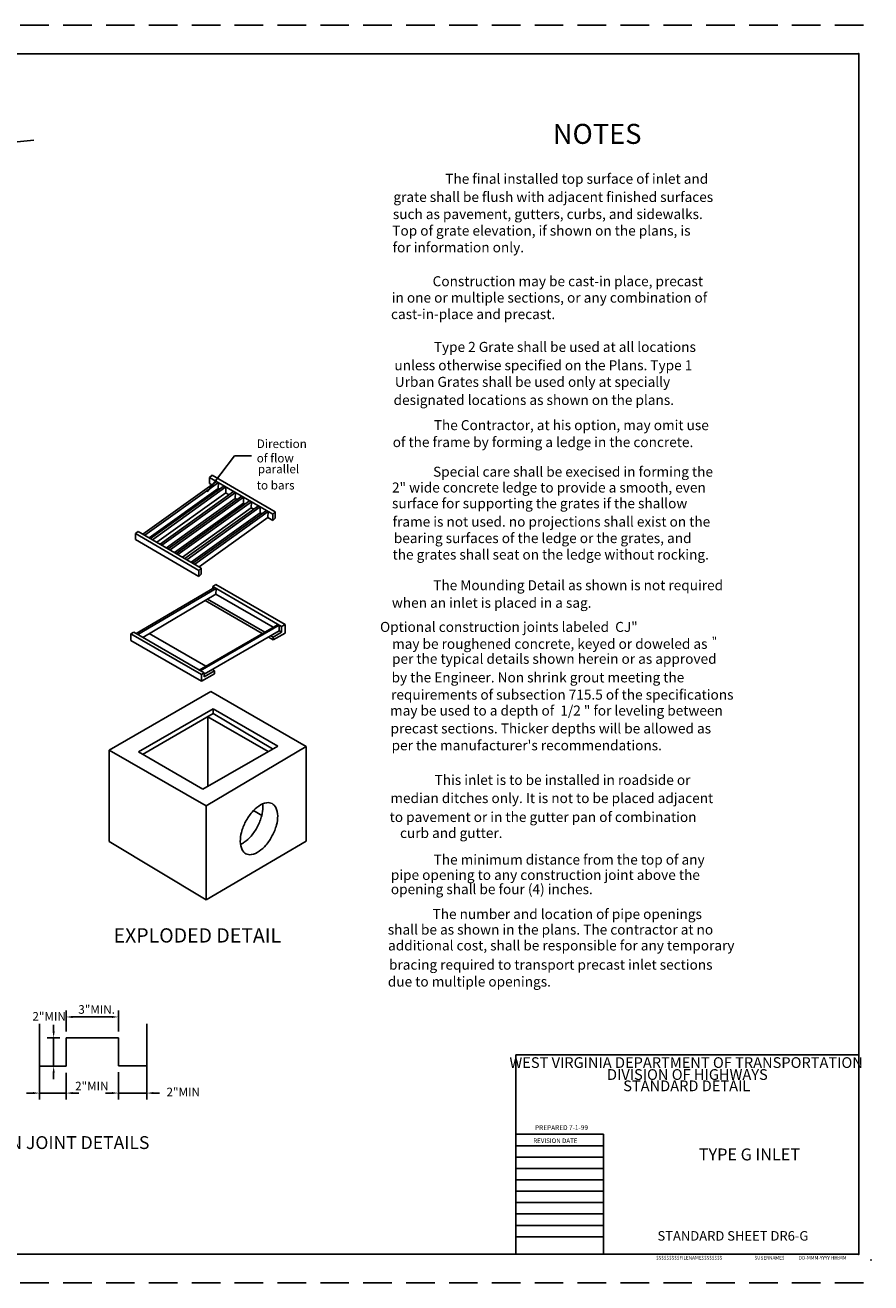
# Model space of a CAD drawing. Extents: x 91.9 to 127.2, y 57.6 to 79.6.
# Drawn here: x 112.4 to 127.2, y 57.6 to 79.6 of the extents above; entities that cross this region are included whole.
import ezdxf
from ezdxf.enums import TextEntityAlignment as Align

# ---------------------------------------------------------------- set-up
doc = ezdxf.new("R2010")
doc.units = 0
doc.linetypes.add('DASHED', pattern=[0.75, 0.5, -0.25])
doc.linetypes.add('HIDDEN', pattern=[0.375, 0.25, -0.125])
for name, color, linetype in [('1', 7, 'CONTINUOUS'), ('2', 7, 'CONTINUOUS'), ('3', 7, 'CONTINUOUS'), ('4', 7, 'CONTINUOUS')]:
    doc.layers.add(name, color=color, linetype=linetype)
doc.styles.add('MONOTXT', font='MONOTXT', dxfattribs={"height": 0.2})
doc.styles.add('ROMANS', font='ROMANS', dxfattribs={"height": 0.2})
doc.styles.add('ROMANT', font='ROMANT', dxfattribs={"height": 0.2})
doc.styles.add('txt', font='TXT', dxfattribs={"height": 0.2})

msp = doc.modelspace()

# ---------------------------------------------------------------- linework, layer by layer
at = {"layer": '1', "color": 4, "linetype": 'DASHED'}
for p, q in [((127.10425, 79.569583), (91.90425, 79.569583)), ((127.10425, 57.569583), (91.90425, 57.569583))]:
    msp.add_line(p, q, dxfattribs=at)
at = {"layer": '1', "color": 140, "linetype": 'CONTINUOUS'}
for p, q in [((127.020917, 79.069583), (94.520917, 79.069583)), ((127.020917, 79.069583), (127.020917, 58.069583)), ((127.020917, 61.559417), (121.020917, 61.559417)), ((121.020917, 58.069583), (121.020917, 61.559417)), ((127.020917, 58.069583), (127.020917, 60.568583)), ((122.558833, 60.168583), (121.020917, 60.168583)), ((122.558833, 58.069583), (122.558833, 60.168583)), ((122.558833, 59.968583), (121.020917, 59.968583)), ((122.558833, 59.769583), (121.020917, 59.769583)), ((122.558833, 59.570583), (121.020917, 59.570583)), ((121.020917, 59.479583), (121.020917, 58.069583)), ((122.558833, 59.371583), (121.020917, 59.371583)), ((122.558833, 59.172583), (121.020917, 59.172583)), ((122.558833, 58.973583), (121.020917, 58.973583)), ((122.558833, 58.774583), (121.020917, 58.774583)), ((122.558833, 58.575583), (121.020917, 58.575583)), ((122.558833, 58.376583), (121.020917, 58.376583)), ((127.020917, 58.069583), (94.520917, 58.069583)), ((127.020917, 58.069583), (121.020917, 58.069583))]:
    msp.add_line(p, q, dxfattribs=at)
at = {"layer": '1', "color": 233, "linetype": 'CONTINUOUS'}
for p, q in [((110.337583, 77.335667), (112.58875, 77.556083)), ((115.787083, 71.58775), (114.500917, 70.66525)), ((115.819083, 71.569083), (114.533, 70.646583)), ((115.920083, 71.51025), (114.633917, 70.58775)), ((115.663583, 71.65975), (115.709833, 71.696667)), ((116.772583, 71.013167), (115.663583, 71.65975)), ((115.663583, 71.65975), (115.663583, 71.552917)), ((115.704917, 71.528833), (115.663583, 71.552917)), ((116.812917, 71.053583), (115.709833, 71.696667)), ((115.819083, 71.569083), (115.815333, 71.4645)), ((115.815333, 71.4645), (114.611333, 70.600917)), ((115.952083, 71.491583), (114.666, 70.569083)), ((115.948333, 71.387), (114.744333, 70.523333)), ((116.085083, 71.414), (114.798917, 70.4915)), ((116.117083, 71.395333), (114.831, 70.472833)), ((116.113333, 71.29075), (114.909333, 70.427167)), ((116.228167, 71.330583), (114.942, 70.408083)), ((116.260167, 71.311917), (114.974, 70.389417)), ((115.837917, 71.451333), (115.815333, 71.4645)), ((115.952083, 71.491583), (115.948333, 71.387)), ((116.002917, 71.355083), (115.948333, 71.387)), ((116.117083, 71.395333), (116.113333, 71.29075)), ((116.146, 71.27175), (116.113333, 71.29075)), ((116.260167, 71.311917), (116.256417, 71.207333)), ((116.256417, 71.207333), (115.052417, 70.34375)), ((116.366333, 71.250083), (115.080167, 70.3275)), ((116.398333, 71.231417), (115.11225, 70.308833)), ((116.394583, 71.126833), (115.190583, 70.263167)), ((116.520333, 71.16025), (115.23425, 70.23775)), ((116.552417, 71.141583), (115.26625, 70.219083)), ((116.659167, 71.079333), (115.373, 70.156833)), ((116.691167, 71.060667), (115.405083, 70.138167)), ((116.284167, 71.191167), (116.256417, 71.207333)), ((116.398333, 71.231417), (116.394583, 71.126833)), ((116.43825, 71.101333), (116.394583, 71.126833)), ((116.552417, 71.141583), (116.548583, 71.037)), ((116.691167, 71.060667), (116.687417, 70.956083)), ((116.548583, 71.037), (115.344583, 70.173417)), ((116.687417, 70.956083), (115.483417, 70.0925)), ((116.577, 71.020417), (116.548583, 71.037)), ((116.772583, 70.906417), (116.687417, 70.956083)), ((116.772583, 71.013167), (116.812917, 71.053583)), ((116.772583, 71.013167), (116.772583, 70.906417)), ((116.772583, 70.906417), (116.813, 70.946833)), ((116.812917, 71.053583), (116.812917, 70.946833)), ((114.370667, 70.677333), (114.416833, 70.71425)), ((114.370667, 70.677333), (114.370667, 70.570583)), ((115.479667, 70.030833), (114.370667, 70.677333)), ((115.52, 70.071167), (114.416833, 70.71425)), ((115.479667, 69.924), (114.370667, 70.570583)), ((115.479667, 70.030833), (115.52, 70.071167)), ((115.479667, 70.030833), (115.479667, 69.924)), ((115.479667, 69.924), (115.520083, 69.964417)), ((115.52, 70.071167), (115.52, 69.964417)), ((115.7205, 69.751917), (115.77775, 69.786)), ((115.7205, 69.751917), (116.925333, 69.051583)), ((115.7205, 69.751917), (115.7205, 69.71575)), ((115.77775, 69.786), (116.9865, 69.083417)), ((115.751833, 69.733667), (114.38, 68.925833)), ((115.779583, 69.7175), (114.407833, 68.90975)), ((115.776833, 69.613917), (114.495333, 68.85925)), ((116.629833, 68.952167), (115.631667, 69.528417)), ((116.776417, 69.03675), (115.776833, 69.613917)), ((115.779583, 69.7175), (115.778, 69.612583)), ((116.58575, 68.92675), (115.588083, 69.50275)), ((116.863833, 69.087333), (115.482083, 68.2895)), ((116.925333, 69.0515), (116.9865, 69.083417)), ((116.9865, 69.083417), (116.9865, 68.936667)), ((114.289667, 68.922167), (114.289583, 68.804917)), ((114.338, 68.950083), (114.289667, 68.922167)), ((114.289667, 68.922167), (115.523417, 68.209833)), ((115.57175, 68.23775), (114.338, 68.950083)), ((115.597917, 68.356417), (114.61, 68.926833)), ((116.885167, 69.074917), (115.5035, 68.277167)), ((116.885167, 68.974), (115.57175, 68.215667)), ((116.777583, 68.816), (116.694583, 68.863917)), ((116.777583, 68.866833), (116.738667, 68.889333)), ((116.777583, 68.866833), (116.925333, 68.950833)), ((116.9865, 68.936667), (116.777583, 68.816)), ((116.777583, 68.816), (116.777583, 68.866833)), ((116.885167, 69.074917), (116.885167, 68.974)), ((116.925333, 68.950833), (116.885167, 68.974)), ((116.925333, 68.950833), (116.925333, 69.0515)), ((114.289583, 68.804917), (115.524, 68.09225)), ((115.523417, 68.209833), (115.572083, 68.238)), ((115.7525, 68.22425), (115.523417, 68.091917)), ((115.523417, 68.209833), (115.523417, 68.091833)), ((115.7525, 68.2735), (115.57175, 68.168917)), ((115.57175, 68.23775), (115.57175, 68.168917)), ((115.7525, 68.2735), (115.7105, 68.29575)), ((115.7525, 68.22425), (115.7525, 68.2735)), ((115.685, 67.914583), (113.910333, 66.89)), ((117.357083, 66.94925), (115.685, 67.914583)), ((115.727917, 67.611667), (114.41975, 66.856333)), ((116.857917, 66.95925), (115.727917, 67.611667)), ((115.727917, 67.611667), (115.727917, 67.526667)), ((115.727917, 67.526667), (114.493333, 66.813833)), ((115.634833, 67.472917), (116.691167, 66.863)), ((115.634833, 67.472917), (115.634833, 66.253167)), ((116.76925, 66.908083), (115.727917, 67.526667)), ((113.910333, 66.89), (115.604333, 65.912)), ((113.910333, 66.89), (113.910333, 65.29175)), ((115.549667, 66.204), (116.857917, 66.95925)), ((115.604333, 65.912), (117.357083, 66.94925)), ((117.357083, 66.94925), (117.357083, 65.294833)), ((114.41975, 66.856333), (115.549667, 66.204)), ((115.604333, 65.912), (115.604333, 64.268333)), ((116.579083, 65.746), (116.433083, 65.830333)), ((113.910333, 65.29175), (115.604333, 64.268333)), ((115.604333, 64.268333), (117.357083, 65.294833)), ((112.689417, 62.098917), (112.689417, 60.931917)), ((114.566833, 62.098917), (114.566833, 60.931917)), ((114.069583, 61.855333), (113.15625, 61.855333)), ((113.15625, 61.855333), (113.15625, 61.358083)), ((114.069583, 61.36825), (114.069583, 61.855333)), ((113.15625, 61.358083), (112.689417, 61.358083)), ((114.566833, 61.36825), (114.069583, 61.36825))]:
    msp.add_line(p, q, dxfattribs=at)
at = {"layer": '1', "color": 7, "linetype": 'CONTINUOUS'}
for p, q in [((113.15625, 61.967833), (113.15625, 62.332917)), ((114.069583, 61.967833), (114.069583, 62.332917)), ((112.938, 61.967833), (112.938, 62.080333)), ((113.957083, 62.220417), (113.26875, 62.220417)), ((113.04375, 61.855333), (112.8255, 61.855333)), ((112.938, 61.358083), (112.938, 61.855333)), ((112.689417, 61.245583), (112.689417, 60.776667)), ((113.04375, 61.358083), (112.8255, 61.358083)), ((112.938, 61.245583), (112.938, 61.133083)), ((113.15625, 61.245583), (113.15625, 60.776667)), ((114.069583, 61.25575), (114.069583, 60.776667)), ((114.566833, 61.25575), (114.566833, 60.776667)), ((112.576917, 60.889167), (112.464417, 60.889167)), ((112.689417, 60.889167), (113.15625, 60.889167)), ((113.26875, 60.889167), (113.38125, 60.889167)), ((113.957083, 60.889167), (113.844583, 60.889167)), ((114.566833, 60.889167), (114.069583, 60.889167)), ((114.679333, 60.889167), (114.791833, 60.889167))]:
    msp.add_line(p, q, dxfattribs=at)
at = {"layer": '1', "color": 233, "linetype": 'CONTINUOUS'}
for points in [[(116.759071, 65.952594, 0.166969), (116.664651, 65.966892, 0.105462), (116.527107, 65.91037, 0.068088), (116.408371, 65.802758, 0.054253), (116.296632, 65.636038, 0.054253), (116.223499, 65.449101, 0.068088), (116.202928, 65.290195, 0.105462), (116.234957, 65.144881, 0.166969), (116.300679, 65.075573, 0.166969), (116.395099, 65.061275, 0.105462), (116.532684, 65.117851, 0.068088), (116.651337, 65.225442, 0.054253), (116.763118, 65.392129, 0.054253), (116.836251, 65.579066, 0.068088), (116.856864, 65.738, 0.105462), (116.824751, 65.883247, 0.166969), (116.759084, 65.952581)], [(116.206592, 65.241284, 0.053429), (116.273476, 65.277213, 0.068088), (116.392262, 65.384867, 0.054253), (116.503951, 65.551629, 0.054253), (116.577071, 65.738553, 0.068088), (116.597718, 65.897392, 0.034447), (116.593968, 65.946308)]]:
    msp.add_lwpolyline(points, format="xyb", dxfattribs=at)
at = {"layer": '1', "color": 140, "linetype": 'CONTINUOUS'}
for p in [(127.020917, 79.069583), (127.020917, 58.069583)]:
    msp.add_point(p, dxfattribs=at)
at = {"layer": '1', "color": 2, "linetype": 'DASHED'}
msp.add_point((127.233917, 57.969583), dxfattribs=at)
msp.add_point((127.233917, 57.969583), dxfattribs=at)
at = {"layer": '1', "color": 7, "linetype": 'CONTINUOUS'}
for points in [[(113.26875, 62.239167), (113.26875, 62.201667), (113.15625, 62.220417)], [(113.957083, 62.239167), (113.957083, 62.201667), (114.069583, 62.220417)], [(112.91925, 61.967833), (112.95675, 61.967833), (112.938, 61.855333)], [(112.91925, 61.245583), (112.95675, 61.245583), (112.938, 61.358083)], [(112.576917, 60.907917), (112.576917, 60.870417), (112.689417, 60.889167)], [(113.26875, 60.907917), (113.26875, 60.870417), (113.15625, 60.889167)], [(113.957083, 60.907917), (113.957083, 60.870417), (114.069583, 60.889167)], [(114.679333, 60.907917), (114.679333, 60.870417), (114.566833, 60.889167)]]:
    msp.add_solid(points, dxfattribs=at)
at = {"layer": '2', "color": 2, "linetype": 'CONTINUOUS'}
for p, q in [((115.6255, 71.40425), (116.104417, 72.03825)), ((116.104417, 72.03825), (116.398667, 72.03825))]:
    msp.add_line(p, q, dxfattribs=at)
msp.add_solid([(115.716417, 71.48), (115.6845, 71.507083), (115.619583, 71.398167)], dxfattribs=at)
at = {"layer": '4', "color": 7, "linetype": 'CONTINUOUS'}
for p, q in [((113.15625, 62.220417), (113.156333, 62.220417)), ((112.938, 61.855333), (112.938083, 61.855333)), ((113.15625, 61.855333), (113.156333, 61.855333)), ((113.15625, 61.855333), (113.156333, 61.855333)), ((114.069583, 61.855333), (114.069667, 61.855333)), ((112.689417, 61.358083), (112.6895, 61.358083)), ((113.15625, 61.358083), (113.156333, 61.358083)), ((113.15625, 61.358083), (113.156333, 61.358083)), ((114.069583, 61.36825), (114.069667, 61.36825)), ((114.566833, 61.36825), (114.566917, 61.36825)), ((113.15625, 60.889167), (113.156333, 60.889167)), ((114.069583, 60.889167), (114.069667, 60.889167))]:
    msp.add_line(p, q, dxfattribs=at)

# ---------------------------------------------------------------- texts
at = {"layer": '1', "color": 233, "linetype": 'HIDDEN', "style": 'MONOTXT'}
for s, p in [('Construction may be cast-in place, precast ', (119.56775, 75.0025)), ('in one or multiple sections, or any combination of ', (118.853167, 74.715833)), ('cast-in-place and precast.', (118.839833, 74.427583))]:
    msp.add_text(s, height=0.175, dxfattribs=at).set_placement(p)
at = {"layer": '1', "color": 7, "linetype": 'CONTINUOUS', "style": 'MONOTXT'}
for s, height, p in [('by the Engineer. Non shrink grout meeting the ', 0.175, (118.849667, 68.072667)), ('requirements of subsection 715.5 of the specifications', 0.175, (118.84075, 67.77075)), ('may be used to a depth of  1/2 " for leveling between', 0.175, (118.82225, 67.493)), ('precast sections. Thicker depths will be allowed as ', 0.175, (118.832, 67.179917)), ("per the manufacturer's recommendations.", 0.175, (118.849583, 66.884333)), ('The minimum distance from the top of any', 0.175, (119.584667, 64.885333)), ('pipe opening to any construction joint above the', 0.175, (118.83725, 64.618083)), ('opening shall be four (4) inches.', 0.175, (118.83725, 64.36825)), ('The number and location of pipe openings ', 0.175, (119.566417, 63.933167)), ('shall be as shown in the plans. The contractor at no', 0.175, (118.783917, 63.661583)), ('additional cost, shall be responsible for any temporary', 0.175, (118.788583, 63.383917)), ('bracing required to transport precast inlet sections', 0.175, (118.804583, 63.047333)), ('due to multiple openings.', 0.175, (118.784833, 62.751833)), ('2"MIN', 0.15, (112.56625, 62.156167)), ('3"MIN.', 0.15, (113.369167, 62.276667)), ('2"MIN', 0.15, (113.313333, 60.937)), ('2"MIN', 0.15, (114.912333, 60.83275))]:
    msp.add_text(s, height=height, dxfattribs=at).set_placement(p)
at = {"layer": '1', "color": 140, "linetype": 'CONTINUOUS', "style": 'ROMANT'}
for s, p in [('WEST VIRGINIA DEPARTMENT OF TRANSPORTATION', (124.002583, 61.39825)), ('DIVISION OF HIGHWAYS', (124.024583, 61.189333)), ('STANDARD DETAIL', (124.01325, 60.991167))]:
    msp.add_text(s, height=0.1875, dxfattribs=at).set_placement(p, align=Align.MIDDLE)
at = {"layer": '1', "color": 2, "linetype": 'CONTINUOUS'}
for s, height, style, p in [(' PREPARED 7-1-99 ', 0.083333, 'ROMANS', (121.822167, 60.27325)), ('      TYPE G INLET      ', 0.208333, 'txt', (125.110083, 59.788917)), ('STANDARD SHEET DR6-G     ', 0.166667, 'txt', (124.948, 58.37))]:
    msp.add_text(s, height=height, dxfattribs=dict(at, style=style)).set_placement(p, align=Align.MIDDLE)
at = {"layer": '1', "color": 140, "linetype": 'CONTINUOUS', "style": 'MONOTXT', "width": 1.003165}
msp.add_text('REVISION DATE', height=0.079, dxfattribs=at).set_placement((121.328, 60.015917))
at = {"layer": '1', "color": 140, "linetype": 'CONTINUOUS', "style": 'txt'}
for s, p in [('$$$$$$$$$FILENAME$$$$$$$$', (123.476667, 58.007833)), ('$USERNAME$', (125.20075, 58.007833)), ('DD-MMM-YYYY HH:MM', (125.974333, 58.007833))]:
    msp.add_text(s, height=0.06, dxfattribs=at).set_placement(p, align=Align.MIDDLE_LEFT)
at = {"layer": '2', "color": 2, "linetype": 'CONTINUOUS', "style": 'MONOTXT'}
for s, height, p in [('NOTES', 0.35, (121.67, 77.492583)), ('Type 2 Grate shall be used at all locations', 0.175, (119.587917, 73.85375)), ('unless otherwise specified on the Plans. Type 1', 0.175, (118.898667, 73.532583)), ('Urban Grates shall be used only at specially', 0.175, (118.906583, 73.24275)), ('designated locations as shown on the plans.', 0.175, (118.884833, 72.9255)), ('The Contractor, at his option, may omit use ', 0.175, (119.588, 72.485333)), ('of the frame by forming a ledge in the concrete.', 0.175, (118.869667, 72.188667)), ('Direction', 0.15, (116.490917, 72.17225)), ('of flow', 0.15, (116.4905, 71.920667)), ('parallel', 0.15, (116.509, 71.730417)), ('Special care shall be execised in forming the', 0.175, (119.57525, 71.670667)), ('to bars', 0.15, (116.48825, 71.447083)), ('2" wide concrete ledge to provide a smooth, even', 0.175, (118.85675, 71.394167)), ('surface for supporting the grates if the shallow', 0.175, (118.85675, 71.117583)), ('frame is not used. no projections shall exist on the ', 0.175, (118.86775, 70.796833)), ('bearing surfaces of the ledge or the grates, and', 0.175, (118.889917, 70.509167)), ('the grates shall seat on the ledge without rocking.', 0.175, (118.867, 70.221667)), ('The Mounding Detail as shown is not required ', 0.175, (119.57825, 69.684917)), ('when an inlet is placed in a sag.', 0.175, (118.854833, 69.378)), ('This inlet is to be installed in roadside or ', 0.175, (119.602333, 66.27925)), ('median ditches only. It is not to be placed adjacent ', 0.175, (118.828167, 65.961667)), ('to pavement or in the gutter pan of combination ', 0.175, (118.816333, 65.630667)), ('curb and gutter.', 0.175, (118.9975, 65.351083)), ('EXPLODED DETAIL', 0.25, (113.987083, 63.521917)), ('CONSTRUCTION JOINT DETAILS', 0.225, (110.037583, 59.9105))]:
    msp.add_text(s, height=height, dxfattribs=at).set_placement(p)
at = {"layer": '3', "color": 241, "linetype": 'CONTINUOUS', "style": 'MONOTXT'}
for s, p in [('The final installed top surface of inlet and', (119.78925, 76.794667)), ('grate shall be flush with adjacent finished surfaces ', (118.881, 76.476417)), ('such as pavement, gutters, curbs, and sidewalks.', (118.872, 76.177083)), ('Top of grate elevation, if shown on the plans, is ', (118.862083, 75.887583)), ('for information only.', (118.868417, 75.5955))]:
    msp.add_text(s, height=0.175, dxfattribs=at).set_placement(p)
at = {"layer": '3', "color": 233, "linetype": 'HIDDEN'}
for s, height, style, p in [('        Optional construction joints labeled  CJ"  ', 0.175, 'MONOTXT', (118.220167, 68.956)), ('"', 0.14, 'ROMANS', (124.451917, 68.724917)), ('may be roughened concrete, keyed or doweled as ', 0.175, 'MONOTXT', (118.857833, 68.659917)), ('per the typical details shown herein or as approved ', 0.175, 'MONOTXT', (118.85775, 68.397833))]:
    msp.add_text(s, height=height, dxfattribs=dict(at, style=style)).set_placement(p)

doc.saveas('drawing.dxf')
